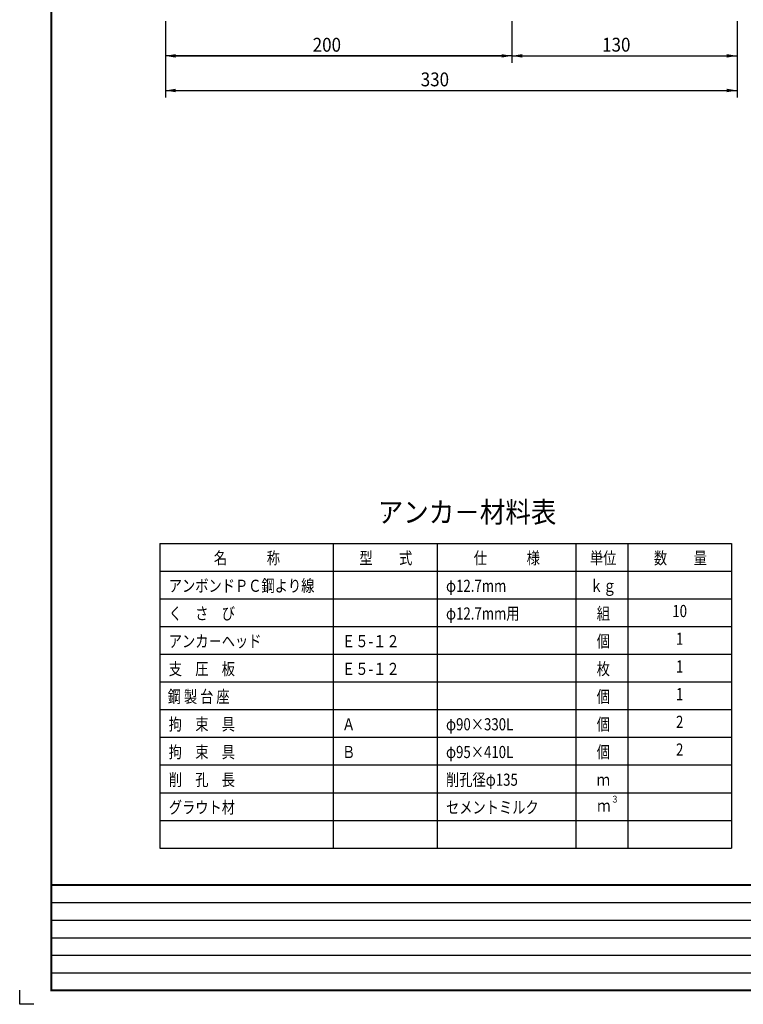
# Model space of a CAD drawing. Extents: x 0 to 819, y 0 to 573.
# Drawn here: x 0 to 209, y 0 to 284 of the extents above; entities that cross this region are included whole.
import ezdxf
from ezdxf.enums import TextEntityAlignment as Align

# ---------------------------------------------------------------- set-up
doc = ezdxf.new("R2010")
doc.units = 0
doc.header["$LTSCALE"] = 5
doc.header["$MEASUREMENT"] = 0
doc.layers.get('DEFPOINTS').update_dxf_attribs({"linetype": 'CONTINUOUS'})
for name, color, linetype in [('TITLE', 4, 'CONTINUOUS'), ('寸法', 4, 'CONTINUOUS'), ('枠', 7, 'CONTINUOUS')]:
    doc.layers.add(name, color=color, linetype=linetype)
doc.styles.add('STYLE2', font='MSMINCHO.TTF')
doc.dimstyles.get("Standard").update_dxf_attribs({"dimscale": 0, "dimtxt": 0.0001, "dimasz": 3, "dimexe": 0, "dimexo": 0, "dimgap": 0, "dimtad": 1, "dimdec": 4, "dimdsep": 46, "dimlunit": 6, "dimtxsty": 'STYLE2', "dimcen": 0, "dimadec": 0, "dimazin": 0, "dimtfac": 1, "dimtdec": 4, "dimtofl": 0, "dimtmove": 0, "dimatfit": 2, "dimfxl": 1, "dimtolj": 1, "dimtzin": 0, "dimarcsym": 0})

# ---------------------------------------------------------------- blocks, each defined once
blk = doc.blocks.new('*D19')
at = {"layer": 'DEFPOINTS', "color": 0, "transparency": 16777216}
for p in [(42, 263.89), (207.04, 263.89), (207.04, 263.89)]:
    blk.add_point(p, dxfattribs=at)
at = {"layer": '寸法', "color": 0, "lineweight": -2, "transparency": 16777216}
blk.add_line((45, 263.89), (204.04, 263.89), dxfattribs=at)
at = {"layer": '寸法', "color": 0, "transparency": 16777216}
for points in [[(45, 264.39), (45, 263.39), (42, 263.89)], [(204.04, 264.39), (204.04, 263.39), (207.04, 263.89)]]:
    blk.add_solid(points, dxfattribs=at)
at = {"layer": '寸法', "color": 0, "transparency": 16777216, "insert": (124.52, 263.89), "char_height": 0.0001, "attachment_point": 5, "style": 'STYLE2'}
blk.add_mtext('\\A1;165.0339', dxfattribs=at)
blk = doc.blocks.new('*D20')
at = {"layer": 'DEFPOINTS', "color": 0, "transparency": 16777216}
for p in [(142.04, 273.89), (207.04, 273.89), (207.04, 273.89)]:
    blk.add_point(p, dxfattribs=at)
at = {"layer": '寸法', "color": 0, "lineweight": -2, "transparency": 16777216}
blk.add_line((145.04, 273.89), (204.04, 273.89), dxfattribs=at)
at = {"layer": '寸法', "color": 0, "transparency": 16777216}
for points in [[(145.04, 274.39), (145.04, 273.39), (142.04, 273.89)], [(204.04, 274.39), (204.04, 273.39), (207.04, 273.89)]]:
    blk.add_solid(points, dxfattribs=at)
at = {"layer": '寸法', "color": 0, "transparency": 16777216, "insert": (174.54, 273.89), "char_height": 0.0001, "attachment_point": 5, "style": 'STYLE2'}
blk.add_mtext('\\A1;65', dxfattribs=at)
blk = doc.blocks.new('*D21')
at = {"layer": 'DEFPOINTS', "color": 0, "transparency": 16777216}
for p in [(42, 273.89), (142.04, 273.89), (142.04, 273.89)]:
    blk.add_point(p, dxfattribs=at)
at = {"layer": '寸法', "color": 0, "lineweight": -2, "transparency": 16777216}
blk.add_line((45, 273.89), (139.04, 273.89), dxfattribs=at)
at = {"layer": '寸法', "color": 0, "transparency": 16777216}
for points in [[(45, 274.39), (45, 273.39), (42, 273.89)], [(139.04, 274.39), (139.04, 273.39), (142.04, 273.89)]]:
    blk.add_solid(points, dxfattribs=at)
at = {"layer": '寸法', "color": 0, "transparency": 16777216, "insert": (92.02, 273.89), "char_height": 0.0001, "attachment_point": 5, "style": 'STYLE2'}
blk.add_mtext('\\A1;100.0339', dxfattribs=at)

msp = doc.modelspace()

# ---------------------------------------------------------------- linework, layer by layer
at = {"layer": '寸法', "linetype": 'Continuous'}
for p, q in [((42.03806, 283.89362), (42.03806, 261.89362)), ((142.03806, 283.89362), (142.03806, 271.89362)), ((207.03806, 283.89362), (207.03806, 261.89362)), ((142.03806, 273.89362), (42.00419, 273.89362)), ((142.03806, 273.89362), (207.03806, 273.89362)), ((42.00419, 263.89362), (207.03806, 263.89362)), ((40.45239, 133.11281), (205.45239, 133.11281)), ((40.45239, 133.1128), (40.45239, 45.1128)), ((90.45239, 133.1128), (90.45239, 45.1128)), ((120.45239, 133.1128), (120.45239, 45.1128)), ((160.45239, 133.1128), (160.45239, 45.1128)), ((175.45239, 133.1128), (175.45239, 45.1128)), ((205.45239, 133.1128), (205.45239, 45.1128)), ((40.45239, 125.11281), (205.45239, 125.11281)), ((40.45239, 117.1128), (205.45239, 117.1128)), ((40.45239, 109.1128), (205.45239, 109.1128)), ((40.45239, 101.1128), (205.45239, 101.1128)), ((40.45239, 93.1128), (205.45239, 93.1128)), ((40.45239, 85.1128), (205.45239, 85.1128)), ((40.45239, 77.1128), (205.45239, 77.1128)), ((40.45239, 69.1128), (205.45239, 69.1128)), ((40.45239, 61.1128), (205.45239, 61.1128)), ((40.45239, 53.1128), (205.45239, 53.1128)), ((40.45239, 45.1128), (205.45239, 45.1128))]:
    msp.add_line(p, q, dxfattribs=at)
for p in [(105.45239, 141.11281), (167.95239, 129.11281)]:
    msp.add_point(p, dxfattribs=at)
at = {"layer": '枠', "linetype": 'Continuous'}
for p, q in [((9.1125, 29.3625), (661.1625, 29.3625)), ((9.1125, 24.3), (819.1125, 24.3)), ((9.1125, 19.2375), (661.1625, 19.2375)), ((9.1125, 14.175), (819.1125, 14.175)), ((9.1125, 9.1125), (661.1625, 9.1125))]:
    msp.add_line(p, q, dxfattribs=at)
at = {"layer": '枠', "linetype": 'Continuous', "const_width": 0.6075}
for points in [[(9.1125, 3.74625), (9.1125, 569.65)], [(9.1125, 34.425), (819.1125, 34.425)], [(9.1125, 4.05), (819.1125, 4.05)]]:
    msp.add_lwpolyline(points, dxfattribs=at)
at = {"layer": '枠'}
msp.add_lwpolyline([(4.05, 0), (0, 0), (0, 4.05)], dxfattribs=at)

# ---------------------------------------------------------------- texts
at = {"layer": 'TITLE', "linetype": 'Continuous', "style": 'STYLE2', "width": 0.9}
msp.add_text('アンカ－材料表', height=6, dxfattribs=at).set_placement((103.30953, 139.11281))
at = {"layer": '寸法', "linetype": 'Continuous', "style": 'STYLE2'}
for s, height, width, p in [('200', 4, 0.9, (84.55052, 275.09362)), ('130', 4, 0.9, (168.07534, 275.11612)), ('330', 4, 0.9, (115.72519, 265.09362)), ('名\u3000\u3000\u3000称', 3.5, 0.8, (56.02382, 127.11281)), ('型\u3000\u3000式', 3.5, 0.8, (98.02382, 127.11281)), ('仕\u3000\u3000\u3000様', 3.5, 0.8, (131.02382, 127.11281)), ('単位', 3.5, 0.8, (164.52382, 127.11281)), ('数\u3000\u3000量', 3.5, 0.8, (183.02382, 127.11281)), ('アンボンドＰＣ鋼より線', 3.5, 0.8, (43.02382, 119.11281)), ('φ12.7mm', 3.5, 0.8, (123.02382, 119.11281)), ('ｋｇ', 3.5, 0.8, (164.52382, 119.11281)), ('く\u3000さ\u3000び', 3.5, 0.8, (43.02382, 111.11281)), ('φ12.7mm用', 3.5, 0.8, (123.02382, 111.11281)), ('組', 3.5, 0.8, (166.52382, 111.11281)), ('アンカ－ヘッド', 3.5, 0.8, (43.02382, 103.1128)), ('Ｅ５-１２', 3.5, 0.8, (93.02382, 103.1128)), ('個', 3.5, 0.8, (166.52382, 103.1128)), ('支\u3000圧\u3000板', 3.5, 0.8, (43.02382, 95.11281)), ('Ｅ５-１２', 3.5, 0.8, (93.02382, 95.11281)), ('枚', 3.5, 0.8, (166.52382, 95.11281)), ('鋼 製 台 座', 3.5, 0.8, (42.72162, 87.11281)), ('個', 3.5, 0.8, (166.52382, 87.11281)), ('拘\u3000束\u3000具', 3.5, 0.8, (43.02382, 79.11281)), ('Ａ', 3.5, 0.8, (93.02382, 79.1128)), ('φ90×330L', 3.5, 0.8, (123.02382, 79.11281)), ('個', 3.5, 0.8, (166.52382, 79.11281)), ('拘\u3000束\u3000具', 3.5, 0.8, (43.02382, 71.11281)), ('Ｂ', 3.5, 0.8, (93.02382, 71.1128)), ('φ95×410L', 3.5, 0.8, (123.02382, 71.11281)), ('個', 3.5, 0.8, (166.52382, 71.11281)), ('削\u3000孔\u3000長', 3.5, 0.8, (43.02382, 63.11281)), ('削孔径φ135', 3.5, 0.8, (123.02382, 63.11281)), ('ｍ', 3.5, 0.8, (166.52382, 63.11281)), ('３', 2, 0.8, (170.67305, 58.24119)), ('グラウト材', 3.5, 0.8, (43.02382, 55.11281)), ('セメントミルク', 3.5, 0.8, (123.02382, 55.11281)), ('ｍ', 3.5, 0.8, (166.67305, 55.62613))]:
    msp.add_text(s, height=height, dxfattribs=dict(at, width=width)).set_placement(p)
at = {"layer": '寸法', "linetype": 'Continuous', "style": 'STYLE2', "width": 0.8}
for s, p in [('10', (190.45239, 113.1128)), ('1', (190.45239, 105.11279)), ('1', (190.45239, 97.1128)), ('1', (190.45239, 89.1128)), ('2', (190.45239, 81.1128)), ('2', (190.45239, 73.1128))]:
    msp.add_text(s, height=3.5, dxfattribs=at).set_placement(p, align=Align.MIDDLE)

# ---------------------------------------------------------------- dimensions: what is measured, and where the dimension line sits
at = {"layer": '寸法'}
for base, p1, p2, picture, middle in [((142.03806, 273.89362), (42.00419, 273.89362), (142.03806, 273.89362), '*D21', (92.02113, 273.89367)), ((207.03806, 273.89362), (142.03806, 273.89362), (207.03806, 273.89362), '*D20', (174.53806, 273.89367)), ((207.03806, 263.89362), (42.00419, 263.89362), (207.03806, 263.89362), '*D19', (124.52113, 263.89367))]:
    dim = msp.add_linear_dim(base=base, p1=p1, p2=p2, dimstyle='STANDARD', override={"dimscale": 1, "dimsah": 1}, dxfattribs=at)
    dim.commit()
    dim.dimension.update_dxf_attribs({"geometry": picture, "text_midpoint": middle})

doc.saveas('drawing.dxf')
